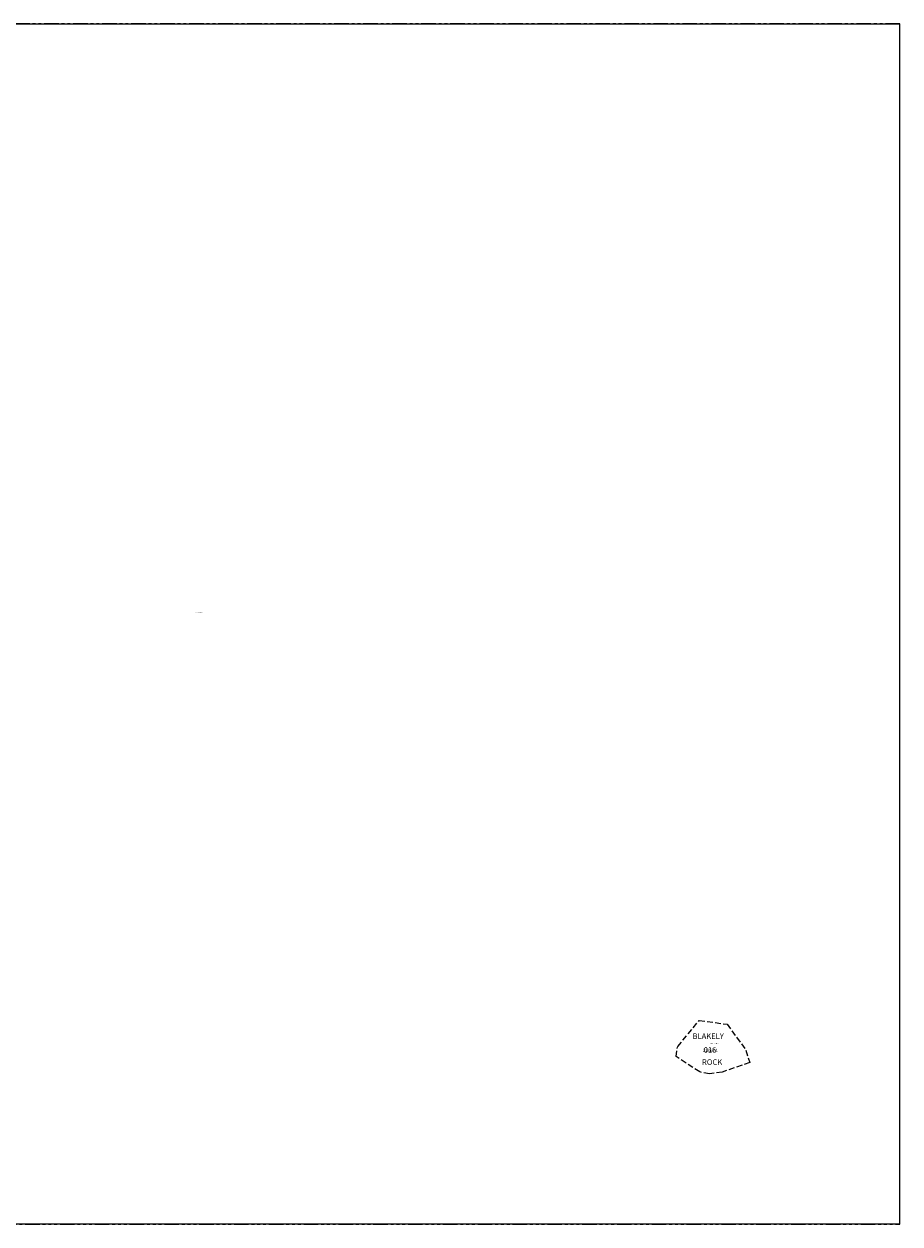
# Model space of a CAD drawing. Extents: x 1227340 to 1234889, y 220524 to 226226.
# Drawn here: x 1231115 to 1234889, y 220605 to 225779 of the extents above; entities that cross this region are included whole.
import ezdxf

# ---------------------------------------------------------------- set-up
doc = ezdxf.new("R2010")
doc.units = 0
doc.header["$LTSCALE"] = 50
doc.header["$MEASUREMENT"] = 0
for name, pattern in [('MEANDER', [0.7, 0.5, -0.2]), ('SECTION', [2.5, 1.25, -0.25, 0.25, -0.25, 0.25, -0.25]), ('TIDELAND', [0.4, 0.3, -0.1]), ('TOWNSHIP', [3, 1.25, -0.25, 0.25, -0.25, 0.25, -0.25, 0.25, -0.25])]:
    doc.linetypes.add(name, pattern=pattern)
for name, color, linetype in [('BAY-TEXT', 15, 'CONTINUOUS'), ('LITTORAL', 2, 'TIDELAND'), ('PARCEL-ID', 7, 'CONTINUOUS'), ('PROC-NO', 4, 'CONTINUOUS'), ('PROC-NO-ORIG', 40, 'CONTINUOUS'), ('PROC-OLD', 30, 'CONTINUOUS'), ('SUB', 4, 'CONTINUOUS')]:
    doc.layers.add(name, color=color, linetype=linetype)
doc.styles.add('L0', font='simplex', dxfattribs={"oblique": 15})

msp = doc.modelspace()

# ---------------------------------------------------------------- linework, layer by layer
at = {"layer": 'LITTORAL', "color": 4, "linetype": 'SECTION'}
for p, q in [((1234889.1, 225778.8), (1229756.4, 225778.8)), ((1234889.1, 220605.1), (1234889.1, 225778.8))]:
    msp.add_line(p, q, dxfattribs=at)
at = {"layer": 'LITTORAL', "linetype": 'MEANDER'}
for p, q in [((1233931.5, 221370.2), (1234023.6, 221482.4)), ((1234023.6, 221482.4), (1234144.1, 221466.6)), ((1234144.1, 221466.6), (1234225.5, 221354.5)), ((1233924.5, 221327), (1233930.2, 221368.2)), ((1233930.2, 221368.2), (1233931.5, 221370.2)), ((1234225.5, 221354.5), (1234241.4, 221301.7)), ((1234026.1, 221260.6), (1233924.5, 221327)), ((1234241.4, 221301.7), (1234123, 221260.4)), ((1234068.8, 221252), (1234026.1, 221260.6)), ((1234123, 221260.4), (1234068.8, 221252))]:
    msp.add_line(p, q, dxfattribs=at)
at = {"layer": 'LITTORAL', "color": 12, "linetype": 'TOWNSHIP'}
msp.add_line((1229469.8, 220605.1), (1234889.1, 220605.1), dxfattribs=at)
at = {"layer": 'SUB', "color": 7}
for p, q in [((1229756.4, 225778.8), (1234889.1, 225778.8)), ((1234889.1, 220605.1), (1234889.1, 225778.8)), ((1234889.1, 220605.1), (1229469.8, 220605.1))]:
    msp.add_line(p, q, dxfattribs=at)

# ---------------------------------------------------------------- texts
at = {"layer": 'BAY-TEXT', "style": 'L0', "oblique": 15}
for s, p in [('BLAKELY', (1233995.2, 221403.2)), ('ROCK', (1234036, 221291.1))]:
    msp.add_text(s, height=24, dxfattribs=at).set_placement(p)
at = {"layer": 'PARCEL-ID', "style": 'L0', "oblique": 15}
msp.add_text('016', height=24, dxfattribs=at).set_placement((1234043.4, 221343.5))
at = {"layer": 'PROC-NO', "style": 'L0', "oblique": 15}
for s, height, p in [('S01SND0000500', 3, (1231854.3, 223238.7)), ('S012135341300', 4, (1234073.3, 221381.4))]:
    msp.add_text(s, height=height, dxfattribs=at).set_placement(p)
at = {"layer": 'PROC-NO-ORIG', "style": 'L0', "oblique": 15}
msp.add_text('S012135341200/NOZONE/NOTAG', height=3, dxfattribs=at).set_placement((1234040.3, 221348.5))
at = {"layer": 'PROC-OLD', "style": 'L0', "oblique": 15}
msp.add_text('2135341', height=12, dxfattribs=at).set_placement((1234040.3, 221348.5))

doc.saveas('drawing.dxf')
